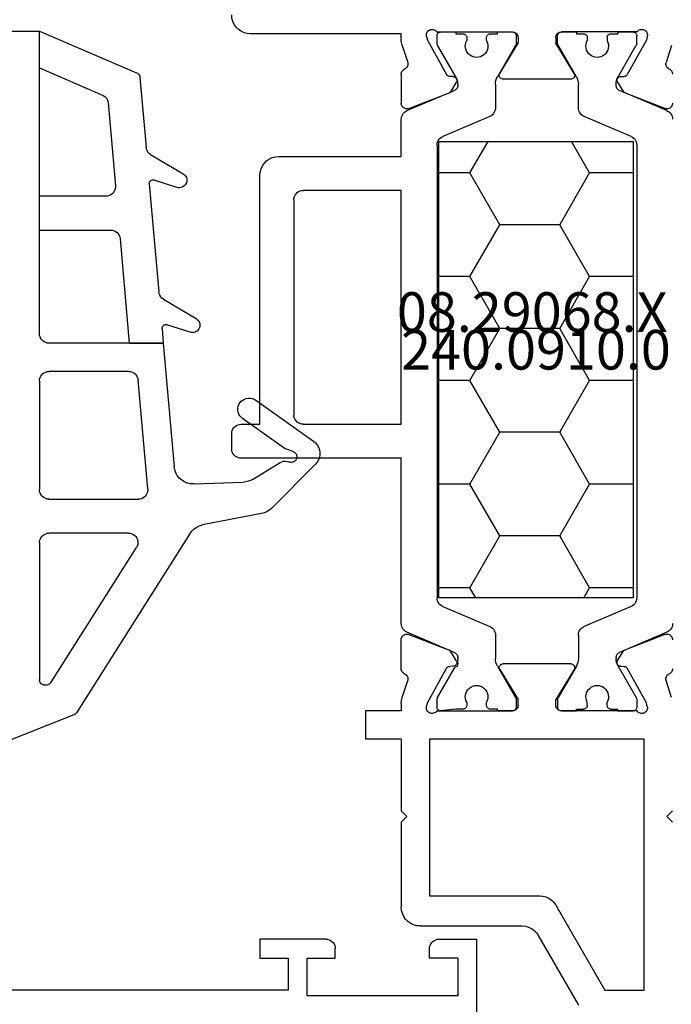
# Model space of a CAD drawing. Units: millimetres. Extents: x 0 to 2905, y -1931 to -50.
# Drawn here: x 40 to 75, y -1869 to -1817 of the extents above; entities that cross this region are included whole.
import ezdxf
from ezdxf.enums import TextEntityAlignment as Align

# ---------------------------------------------------------------- set-up
doc = ezdxf.new("R2010")
doc.units = ezdxf.units.MM
for name, color, linetype in [('CrossSectionsGums', 1, 'Continuous'), ('CrossSectionsProfils', 7, 'Continuous'), ('CrossSectionsTexts', 3, 'Continuous')]:
    doc.layers.add(name, color=color, linetype=linetype)
doc.styles.get("Standard").update_dxf_attribs({"font": 'complex.shx', "height": 60})

# ---------------------------------------------------------------- blocks, each defined once
blk = doc.blocks.new('08_19065_X', base_point=(2272.797, 1489.45))
at = {"layer": 'CrossSectionsProfils'}
for p, q in [((2337.397, 1484.95), (2337.397, 1498.95)), ((2328.397, 1487.95), (2328.397, 1485.95)), ((2336.397, 1487.95), (2328.397, 1487.95)), ((2336.397, 1485.95), (2336.397, 1487.95)), ((2327.397, 1487.65), (2307.897, 1487.65)), ((2327.397, 1485.95), (2327.397, 1487.65)), ((2325.897, 1485.95), (2327.397, 1485.95)), ((2325.897, 1484.95), (2325.897, 1485.95)), ((2328.397, 1485.95), (2329.897, 1485.95)), ((2329.897, 1485.95), (2329.897, 1485.45)), ((2336.397, 1485.95), (2334.897, 1485.95)), ((2334.897, 1485.95), (2334.897, 1485.45)), ((2329.397, 1484.95), (2325.897, 1484.95)), ((2335.397, 1484.95), (2337.397, 1484.95))]:
    blk.add_line(p, q, dxfattribs=at)
at = {"layer": 'CrossSectionsProfils', "flags": 128}
for points in [[(2329.397, 1484.95), (2329.484, 1484.958), (2329.568, 1484.981), (2329.647, 1485.017), (2329.718, 1485.067), (2329.78, 1485.129), (2329.83, 1485.2), (2329.867, 1485.279), (2329.889, 1485.364), (2329.897, 1485.45)], [(2334.897, 1485.45), (2334.905, 1485.364), (2334.927, 1485.279), (2334.964, 1485.2), (2335.014, 1485.129), (2335.076, 1485.067), (2335.147, 1485.017), (2335.226, 1484.981), (2335.31, 1484.958), (2335.397, 1484.95)]]:
    blk.add_lwpolyline(points, dxfattribs=at)
blk = doc.blocks.new('108_3286_6', base_point=(2275.551, 1500.702))
at = {"layer": 'CrossSectionsGums', "color": 252, "true_color": 0x848484}
for p, q in [((2254.231, 1516.851), (2251.891, 1514.51)), ((2257.632, 1513.679), (2255.449, 1516.749)), ((2254.91, 1515.66), (2255.049, 1515.261)), ((2253.43, 1513.505), (2254.322, 1514.982)), ((2255.088, 1515.186), (2256.654, 1512.983)), ((2251.616, 1513.991), (2251.016, 1510.857)), ((2253.187, 1510.383), (2253.287, 1513.026)), ((2262.981, 1508.777), (2261.953, 1510.521)), ((2250.569, 1510.2), (2241.057, 1504.164)), ((2261.227, 1510.195), (2261.624, 1508.965)), ((2270.652, 1508.102), (2269.635, 1509.825)), ((2260.651, 1508.772), (2254.099, 1509.349)), ((2268.91, 1509.499), (2269.3, 1508.29)), ((2261.416, 1508.705), (2260.651, 1508.772)), ((2260.651, 1506.965), (2260.651, 1508.772)), ((2260.651, 1508.772), (2260.651, 1502.702)), ((2269.092, 1508.029), (2263.368, 1508.533)), ((2252.922, 1507.947), (2258.695, 1507.438)), ((2274.738, 1507.532), (2271.038, 1507.858)), ((2242.677, 1502.823), (2249.811, 1507.35)), ((2252.379, 1502.702), (2252.379, 1507.449)), ((2277.201, 1502.202), (2274.987, 1507.352)), ((2250.579, 1506.928), (2250.579, 1502.702)), ((2259.151, 1506.94), (2259.151, 1502.702)), ((2266.189, 1506.477), (2260.651, 1506.965)), ((2273.39, 1505.844), (2268.989, 1506.231)), ((2266.646, 1502.202), (2266.646, 1505.979)), ((2268.446, 1505.733), (2268.446, 1502.202)), ((2275.242, 1502.202), (2273.805, 1505.543)), ((2240.939, 1504.021), (2237.96, 1496.513)), ((2242.532, 1502.613), (2242.559, 1502.681)), ((2250.079, 1502.202), (2242.811, 1502.202)), ((2258.651, 1502.202), (2252.879, 1502.202)), ((2261.151, 1502.202), (2277.201, 1502.202)), ((2266.646, 1502.202), (2268.446, 1502.202)), ((2275.242, 1502.202), (2277.201, 1502.202)), ((2277.201, 1500.702), (2277.201, 1502.202)), ((2241.859, 1500.402), (2250.429, 1500.402)), ((2252.529, 1500.402), (2256.201, 1500.402)), ((2258.001, 1497.633), (2258.001, 1500.402)), ((2258.001, 1500.402), (2261.701, 1500.402)), ((2261.701, 1500.402), (2261.701, 1498.602)), ((2263.501, 1500.402), (2267.651, 1500.402)), ((2269.751, 1500.402), (2273.901, 1500.402)), ((2275.701, 1498.602), (2275.701, 1500.402)), ((2275.701, 1500.402), (2276.901, 1500.402)), ((2240.731, 1498.073), (2241.58, 1500.213)), ((2250.729, 1500.102), (2250.729, 1498.168)), ((2252.229, 1498.214), (2252.229, 1500.102)), ((2256.501, 1500.102), (2256.501, 1498.294)), ((2263.201, 1498.454), (2263.201, 1500.102)), ((2267.951, 1500.102), (2267.951, 1498.544)), ((2269.451, 1498.59), (2269.451, 1500.102)), ((2274.201, 1500.102), (2274.201, 1498.681)), ((2261.701, 1498.602), (2261.201, 1498.602)), ((2267.657, 1498.245), (2263.507, 1498.154)), ((2273.907, 1498.381), (2269.757, 1498.29)), ((2276.201, 1498.602), (2275.701, 1498.602)), ((2250.435, 1497.869), (2241.017, 1497.663)), ((2256.207, 1497.995), (2252.535, 1497.914)), ((2261.007, 1498.073), (2262.617, 1496.71)), ((2275.096, 1496.973), (2276.395, 1498.073)), ((2257.089, 1496.597), (2257.913, 1497.421)), ((2262.818, 1496.639), (2268.069, 1496.753)), ((2269.333, 1496.781), (2274.909, 1496.902)), ((2238.246, 1496.102), (2245.236, 1496.255)), ((2246.501, 1496.282), (2250.846, 1496.377)), ((2252.111, 1496.405), (2256.883, 1496.509))]:
    blk.add_line(p, q, dxfattribs=at)
at = {"layer": 'CrossSectionsGums', "color": 252, "true_color": 0x848484, "flags": 128}
for points in [[(2255.449, 1516.749), (2255.359, 1516.854), (2255.252, 1516.943), (2255.131, 1517.012), (2255.001, 1517.059), (2254.864, 1517.082), (2254.725, 1517.082), (2254.588, 1517.057), (2254.458, 1517.01), (2254.338, 1516.94), (2254.231, 1516.851)], [(2254.91, 1515.66), (2254.888, 1515.709), (2254.858, 1515.753), (2254.82, 1515.791), (2254.776, 1515.822), (2254.728, 1515.845), (2254.676, 1515.858), (2254.622, 1515.862), (2254.569, 1515.856), (2254.517, 1515.841), (2254.469, 1515.817), (2254.427, 1515.785), (2254.39, 1515.746), (2254.361, 1515.701), (2254.341, 1515.651), (2254.329, 1515.599), (2254.327, 1515.545), (2254.335, 1515.492), (2254.352, 1515.442)], [(2254.322, 1514.982), (2254.363, 1515.068), (2254.388, 1515.161), (2254.394, 1515.256), (2254.382, 1515.351), (2254.352, 1515.442)], [(2255.049, 1515.261), (2255.056, 1515.242), (2255.065, 1515.222), (2255.076, 1515.204), (2255.088, 1515.186)], [(2251.891, 1514.51), (2251.793, 1514.397), (2251.714, 1514.271), (2251.654, 1514.135), (2251.616, 1513.991)], [(2253.43, 1513.505), (2253.372, 1513.393), (2253.328, 1513.275), (2253.299, 1513.152), (2253.287, 1513.026)], [(2256.654, 1512.983), (2256.722, 1512.904), (2256.802, 1512.837), (2256.893, 1512.785), (2256.992, 1512.75), (2257.095, 1512.733), (2257.2, 1512.734), (2257.302, 1512.752), (2257.4, 1512.789), (2257.491, 1512.842), (2257.57, 1512.91), (2257.637, 1512.99), (2257.689, 1513.081), (2257.724, 1513.18), (2257.741, 1513.283), (2257.74, 1513.387), (2257.721, 1513.49), (2257.685, 1513.588), (2257.632, 1513.679)], [(2250.569, 1510.2), (2250.699, 1510.299), (2250.812, 1510.417), (2250.903, 1510.552), (2250.972, 1510.7), (2251.016, 1510.857)], [(2253.187, 1510.383), (2253.195, 1510.214), (2253.231, 1510.049), (2253.294, 1509.893), (2253.383, 1509.749), (2253.495, 1509.623), (2253.626, 1509.517), (2253.773, 1509.434), (2253.932, 1509.378), (2254.099, 1509.349)], [(2261.953, 1510.521), (2261.913, 1510.577), (2261.864, 1510.625), (2261.808, 1510.664), (2261.745, 1510.693), (2261.679, 1510.711), (2261.611, 1510.718), (2261.542, 1510.712), (2261.476, 1510.695), (2261.413, 1510.667), (2261.356, 1510.629), (2261.307, 1510.581), (2261.266, 1510.526), (2261.236, 1510.464), (2261.216, 1510.398), (2261.208, 1510.33), (2261.212, 1510.262), (2261.227, 1510.195)], [(2269.635, 1509.825), (2269.595, 1509.881), (2269.546, 1509.93), (2269.49, 1509.969), (2269.428, 1509.998), (2269.361, 1510.016), (2269.293, 1510.022), (2269.225, 1510.017), (2269.158, 1510), (2269.096, 1509.972), (2269.039, 1509.933), (2268.989, 1509.886), (2268.949, 1509.83), (2268.918, 1509.769), (2268.898, 1509.703), (2268.89, 1509.635), (2268.894, 1509.566), (2268.91, 1509.499)], [(2261.416, 1508.705), (2261.452, 1508.705), (2261.487, 1508.711), (2261.521, 1508.724), (2261.551, 1508.742), (2261.578, 1508.766), (2261.601, 1508.794), (2261.618, 1508.825), (2261.629, 1508.859), (2261.634, 1508.895), (2261.632, 1508.93), (2261.624, 1508.965)], [(2262.981, 1508.777), (2263.037, 1508.7), (2263.106, 1508.635), (2263.187, 1508.585), (2263.275, 1508.55), (2263.368, 1508.533)], [(2269.092, 1508.029), (2269.128, 1508.029), (2269.163, 1508.035), (2269.197, 1508.048), (2269.227, 1508.066), (2269.254, 1508.09), (2269.276, 1508.118), (2269.293, 1508.149), (2269.305, 1508.183), (2269.309, 1508.219), (2269.308, 1508.255), (2269.3, 1508.29)], [(2252.922, 1507.947), (2252.84, 1507.947), (2252.758, 1507.934), (2252.679, 1507.907), (2252.606, 1507.868), (2252.541, 1507.817), (2252.485, 1507.756), (2252.439, 1507.687), (2252.406, 1507.611), (2252.385, 1507.531), (2252.379, 1507.449)], [(2270.652, 1508.102), (2270.707, 1508.025), (2270.777, 1507.96), (2270.857, 1507.909), (2270.945, 1507.875), (2271.038, 1507.858)], [(2250.579, 1506.928), (2250.571, 1507.017), (2250.547, 1507.102), (2250.509, 1507.183), (2250.457, 1507.255), (2250.393, 1507.317), (2250.319, 1507.366), (2250.238, 1507.402), (2250.152, 1507.423), (2250.063, 1507.428), (2249.975, 1507.417), (2249.89, 1507.391), (2249.811, 1507.35)], [(2259.151, 1506.94), (2259.142, 1507.033), (2259.117, 1507.122), (2259.075, 1507.204), (2259.02, 1507.278), (2258.951, 1507.34), (2258.872, 1507.389), (2258.786, 1507.422), (2258.695, 1507.438)], [(2274.987, 1507.352), (2274.962, 1507.399), (2274.928, 1507.441), (2274.888, 1507.476), (2274.841, 1507.504), (2274.791, 1507.522), (2274.738, 1507.532)], [(2266.646, 1505.979), (2266.637, 1506.072), (2266.612, 1506.161), (2266.57, 1506.243), (2266.514, 1506.317), (2266.446, 1506.379), (2266.367, 1506.428), (2266.281, 1506.461), (2266.189, 1506.477)], [(2268.989, 1506.231), (2268.907, 1506.231), (2268.825, 1506.218), (2268.746, 1506.192), (2268.673, 1506.152), (2268.608, 1506.102), (2268.552, 1506.041), (2268.506, 1505.972), (2268.473, 1505.896), (2268.452, 1505.815), (2268.446, 1505.733)], [(2273.805, 1505.543), (2273.763, 1505.622), (2273.707, 1505.692), (2273.639, 1505.751), (2273.562, 1505.796), (2273.478, 1505.828), (2273.39, 1505.844)], [(2241.057, 1504.164), (2241.019, 1504.136), (2240.987, 1504.102), (2240.96, 1504.064), (2240.939, 1504.021)], [(2242.532, 1502.613), (2242.517, 1502.562), (2242.511, 1502.509), (2242.514, 1502.456), (2242.527, 1502.405), (2242.549, 1502.356), (2242.578, 1502.313), (2242.615, 1502.275), (2242.659, 1502.244), (2242.707, 1502.221), (2242.758, 1502.207), (2242.811, 1502.202)], [(2242.677, 1502.823), (2242.639, 1502.795), (2242.606, 1502.761), (2242.579, 1502.723), (2242.559, 1502.681)], [(2250.079, 1502.202), (2250.165, 1502.21), (2250.25, 1502.233), (2250.329, 1502.269), (2250.4, 1502.319), (2250.462, 1502.381), (2250.512, 1502.452), (2250.548, 1502.531), (2250.571, 1502.616), (2250.579, 1502.702)], [(2252.379, 1502.702), (2252.386, 1502.616), (2252.409, 1502.531), (2252.446, 1502.452), (2252.496, 1502.381), (2252.557, 1502.319), (2252.629, 1502.269), (2252.708, 1502.233), (2252.792, 1502.21), (2252.879, 1502.202)], [(2258.651, 1502.202), (2258.738, 1502.21), (2258.822, 1502.233), (2258.901, 1502.269), (2258.972, 1502.319), (2259.034, 1502.381), (2259.084, 1502.452), (2259.121, 1502.531), (2259.143, 1502.616), (2259.151, 1502.702)], [(2260.651, 1502.702), (2260.658, 1502.616), (2260.681, 1502.531), (2260.718, 1502.452), (2260.768, 1502.381), (2260.829, 1502.319), (2260.901, 1502.269), (2260.98, 1502.233), (2261.064, 1502.21), (2261.151, 1502.202)], [(2241.859, 1500.402), (2241.808, 1500.398), (2241.758, 1500.385), (2241.712, 1500.364), (2241.67, 1500.335), (2241.633, 1500.3), (2241.603, 1500.259), (2241.58, 1500.213)], [(2250.729, 1500.102), (2250.724, 1500.155), (2250.71, 1500.205), (2250.688, 1500.252), (2250.658, 1500.295), (2250.621, 1500.332), (2250.579, 1500.362), (2250.531, 1500.384), (2250.481, 1500.398), (2250.429, 1500.402)], [(2252.529, 1500.402), (2252.476, 1500.398), (2252.426, 1500.384), (2252.379, 1500.362), (2252.336, 1500.332), (2252.299, 1500.295), (2252.269, 1500.252), (2252.247, 1500.205), (2252.233, 1500.155), (2252.229, 1500.102)], [(2256.501, 1500.102), (2256.496, 1500.155), (2256.483, 1500.205), (2256.461, 1500.252), (2256.431, 1500.295), (2256.394, 1500.332), (2256.351, 1500.362), (2256.303, 1500.384), (2256.253, 1500.398), (2256.201, 1500.402)], [(2263.501, 1500.402), (2263.449, 1500.398), (2263.398, 1500.384), (2263.351, 1500.362), (2263.308, 1500.332), (2263.271, 1500.295), (2263.241, 1500.252), (2263.219, 1500.205), (2263.205, 1500.155), (2263.201, 1500.102)], [(2267.951, 1500.102), (2267.946, 1500.155), (2267.933, 1500.205), (2267.911, 1500.252), (2267.881, 1500.295), (2267.844, 1500.332), (2267.801, 1500.362), (2267.753, 1500.384), (2267.703, 1500.398), (2267.651, 1500.402)], [(2269.751, 1500.402), (2269.699, 1500.398), (2269.648, 1500.384), (2269.601, 1500.362), (2269.558, 1500.332), (2269.521, 1500.295), (2269.491, 1500.252), (2269.469, 1500.205), (2269.455, 1500.155), (2269.451, 1500.102)], [(2274.201, 1500.102), (2274.196, 1500.155), (2274.183, 1500.205), (2274.161, 1500.252), (2274.131, 1500.295), (2274.094, 1500.332), (2274.051, 1500.362), (2274.003, 1500.384), (2273.953, 1500.398), (2273.901, 1500.402)], [(2276.901, 1500.402), (2276.953, 1500.407), (2277.003, 1500.42), (2277.051, 1500.443), (2277.094, 1500.473), (2277.131, 1500.51), (2277.161, 1500.552), (2277.183, 1500.6), (2277.196, 1500.65), (2277.201, 1500.702)], [(2256.207, 1497.995), (2256.259, 1498), (2256.308, 1498.014), (2256.355, 1498.037), (2256.396, 1498.067), (2256.433, 1498.104), (2256.462, 1498.146), (2256.483, 1498.193), (2256.496, 1498.243), (2256.501, 1498.294)], [(2261.201, 1498.602), (2261.149, 1498.598), (2261.098, 1498.584), (2261.051, 1498.562), (2261.008, 1498.532), (2260.971, 1498.496), (2260.941, 1498.453), (2260.919, 1498.406), (2260.906, 1498.355), (2260.901, 1498.303), (2260.905, 1498.251), (2260.919, 1498.201), (2260.94, 1498.153), (2260.97, 1498.111), (2261.007, 1498.073)], [(2263.201, 1498.454), (2263.206, 1498.401), (2263.219, 1498.35), (2263.242, 1498.302), (2263.273, 1498.259), (2263.311, 1498.222), (2263.355, 1498.192), (2263.403, 1498.17), (2263.454, 1498.157), (2263.507, 1498.154)], [(2267.657, 1498.245), (2267.709, 1498.25), (2267.758, 1498.264), (2267.805, 1498.287), (2267.846, 1498.317), (2267.883, 1498.354), (2267.912, 1498.396), (2267.933, 1498.443), (2267.946, 1498.493), (2267.951, 1498.544)], [(2269.451, 1498.59), (2269.456, 1498.537), (2269.469, 1498.486), (2269.492, 1498.438), (2269.523, 1498.395), (2269.561, 1498.358), (2269.605, 1498.328), (2269.653, 1498.307), (2269.704, 1498.294), (2269.757, 1498.29)], [(2273.907, 1498.381), (2273.959, 1498.387), (2274.008, 1498.401), (2274.055, 1498.423), (2274.096, 1498.453), (2274.133, 1498.49), (2274.162, 1498.533), (2274.183, 1498.58), (2274.196, 1498.63), (2274.201, 1498.681)], [(2276.395, 1498.073), (2276.431, 1498.111), (2276.461, 1498.153), (2276.483, 1498.201), (2276.496, 1498.251), (2276.501, 1498.303), (2276.496, 1498.355), (2276.483, 1498.406), (2276.46, 1498.453), (2276.43, 1498.496), (2276.393, 1498.532), (2276.351, 1498.562), (2276.303, 1498.584), (2276.253, 1498.598), (2276.201, 1498.602)], [(2240.731, 1498.073), (2240.716, 1498.022), (2240.71, 1497.969), (2240.714, 1497.915), (2240.727, 1497.863), (2240.749, 1497.814), (2240.78, 1497.77), (2240.818, 1497.732), (2240.862, 1497.702), (2240.911, 1497.68), (2240.963, 1497.667), (2241.017, 1497.663)], [(2250.435, 1497.869), (2250.486, 1497.874), (2250.536, 1497.888), (2250.582, 1497.911), (2250.624, 1497.941), (2250.66, 1497.978), (2250.689, 1498.02), (2250.711, 1498.067), (2250.724, 1498.117), (2250.729, 1498.168)], [(2252.229, 1498.214), (2252.233, 1498.161), (2252.247, 1498.11), (2252.27, 1498.062), (2252.301, 1498.019), (2252.339, 1497.982), (2252.382, 1497.952), (2252.431, 1497.931), (2252.482, 1497.918), (2252.535, 1497.914)], [(2257.913, 1497.421), (2257.95, 1497.466), (2257.978, 1497.518), (2257.995, 1497.575), (2258.001, 1497.633)], [(2251.836, 1496.57), (2251.8, 1496.629), (2251.754, 1496.681), (2251.7, 1496.724), (2251.639, 1496.757), (2251.573, 1496.78), (2251.505, 1496.79), (2251.435, 1496.789), (2251.367, 1496.775), (2251.303, 1496.75), (2251.243, 1496.714), (2251.191, 1496.669), (2251.147, 1496.615), (2251.114, 1496.554)], [(2262.617, 1496.71), (2262.662, 1496.678), (2262.711, 1496.656), (2262.764, 1496.642), (2262.818, 1496.639)], [(2268.069, 1496.753), (2268.124, 1496.76), (2268.178, 1496.777), (2268.228, 1496.803), (2268.272, 1496.838), (2268.308, 1496.881), (2268.336, 1496.93)], [(2269.058, 1496.946), (2269.022, 1497.005), (2268.976, 1497.057), (2268.922, 1497.1), (2268.861, 1497.133), (2268.795, 1497.156), (2268.727, 1497.166), (2268.657, 1497.165), (2268.589, 1497.151), (2268.525, 1497.126), (2268.465, 1497.09), (2268.413, 1497.045), (2268.369, 1496.991), (2268.336, 1496.93)], [(2269.058, 1496.946), (2269.088, 1496.898), (2269.127, 1496.857), (2269.172, 1496.824), (2269.223, 1496.799), (2269.277, 1496.785), (2269.333, 1496.781)], [(2274.909, 1496.902), (2274.959, 1496.908), (2275.008, 1496.922), (2275.054, 1496.944), (2275.096, 1496.973)], [(2237.96, 1496.513), (2237.945, 1496.461), (2237.939, 1496.408), (2237.943, 1496.354), (2237.956, 1496.302), (2237.979, 1496.253), (2238.009, 1496.209), (2238.047, 1496.172), (2238.091, 1496.141), (2238.14, 1496.119), (2238.192, 1496.106), (2238.246, 1496.102)], [(2245.236, 1496.255), (2245.292, 1496.261), (2245.346, 1496.278), (2245.395, 1496.305), (2245.439, 1496.34), (2245.476, 1496.383), (2245.503, 1496.432)], [(2246.226, 1496.448), (2246.19, 1496.507), (2246.144, 1496.559), (2246.089, 1496.602), (2246.029, 1496.635), (2245.963, 1496.657), (2245.894, 1496.668), (2245.825, 1496.666), (2245.757, 1496.653), (2245.692, 1496.628), (2245.633, 1496.592), (2245.581, 1496.546), (2245.537, 1496.493), (2245.503, 1496.432)], [(2246.226, 1496.448), (2246.256, 1496.4), (2246.294, 1496.359), (2246.339, 1496.325), (2246.39, 1496.301), (2246.445, 1496.286), (2246.501, 1496.282)], [(2250.846, 1496.377), (2250.902, 1496.384), (2250.956, 1496.401), (2251.006, 1496.427), (2251.049, 1496.462), (2251.086, 1496.505), (2251.114, 1496.554)], [(2251.836, 1496.57), (2251.866, 1496.522), (2251.904, 1496.481), (2251.95, 1496.448), (2252, 1496.423), (2252.055, 1496.409), (2252.111, 1496.405)], [(2256.883, 1496.509), (2256.94, 1496.516), (2256.994, 1496.533), (2257.045, 1496.56), (2257.089, 1496.597)]]:
    blk.add_lwpolyline(points, dxfattribs=at)
blk = doc.blocks.new('08_29068_X_TEXT_3', base_point=(33.6, 0))
at = {"layer": 'CrossSectionsTexts'}
blk.add_text('08.29068.X', height=2.1, dxfattribs=at).set_placement((67.55, 36.7), align=Align.CENTER)
blk = doc.blocks.new('08_29068_X', base_point=(2609.453, 1657.275))
at = {"layer": 'CrossSectionsProfils'}
for p, q in [((2645.871, 1656.281), (2643.731, 1652.575)), ((2644.655, 1650.975), (2647.253, 1655.475)), ((2647.253, 1655.475), (2649.353, 1655.475)), ((2649.353, 1655.475), (2649.353, 1642.175)), ((2637.453, 1652.075), (2642.865, 1652.075)), ((2636.453, 1646.575), (2636.453, 1651.075)), ((2637.953, 1642.175), (2637.953, 1650.475)), ((2637.953, 1650.475), (2643.789, 1650.475)), ((2636.753, 1646.275), (2636.453, 1646.575)), ((2650.553, 1646.275), (2650.853, 1646.575)), ((2636.753, 1646.275), (2636.453, 1645.975)), ((2636.453, 1642.175), (2636.453, 1645.975)), ((2650.553, 1646.275), (2650.853, 1645.975)), ((2636.453, 1642.175), (2634.553, 1642.175)), ((2634.553, 1640.675), (2634.553, 1642.175)), ((2649.353, 1642.175), (2637.953, 1642.175)), ((2636.453, 1640.675), (2634.553, 1640.675)), ((2636.453, 1640.274), (2636.453, 1640.675)), ((2637.794, 1640.437), (2637.842, 1640.243)), ((2637.842, 1640.243), (2638.855, 1638.413)), ((2638.336, 1640.675), (2642.353, 1640.675)), ((2642.653, 1640.375), (2642.653, 1640.075)), ((2644.653, 1640.375), (2644.653, 1640.075)), ((2648.97, 1640.675), (2644.953, 1640.675)), ((2649.463, 1640.243), (2648.45, 1638.413)), ((2649.511, 1640.437), (2649.463, 1640.243)), ((2636.502, 1639.964), (2636.798, 1639.056)), ((2641.682, 1638.479), (2642.653, 1640.075)), ((2645.624, 1638.479), (2644.653, 1640.075)), ((2650.804, 1639.964), (2650.507, 1639.056)), ((2636.453, 1638.436), (2636.453, 1636.901)), ((2639.202, 1638.307), (2639.027, 1638.31)), ((2645.453, 1638.175), (2641.853, 1638.175)), ((2648.104, 1638.307), (2648.279, 1638.31)), ((2639.37, 1638.004), (2639.048, 1637.469)), ((2647.936, 1638.004), (2648.258, 1637.469)), ((2636.861, 1636.621), (2639.048, 1637.469)), ((2650.444, 1636.621), (2648.258, 1637.469)), ((2636.453, 1606.913), (2636.453, 1608.449)), ((2636.861, 1608.728), (2639.048, 1607.88)), ((2650.444, 1608.728), (2648.258, 1607.88)), ((2639.37, 1607.345), (2639.048, 1607.88)), ((2647.936, 1607.345), (2648.258, 1607.88)), ((2637.842, 1605.106), (2638.855, 1606.936)), ((2639.202, 1607.042), (2639.027, 1607.039)), ((2641.682, 1606.871), (2642.653, 1605.275)), ((2645.453, 1607.175), (2641.853, 1607.175)), ((2645.624, 1606.871), (2644.653, 1605.275)), ((2648.104, 1607.042), (2648.279, 1607.039)), ((2649.463, 1605.106), (2648.45, 1606.936)), ((2636.502, 1605.385), (2636.798, 1606.294)), ((2650.804, 1605.385), (2650.507, 1606.294)), ((2642.653, 1604.975), (2642.653, 1605.275)), ((2644.653, 1604.975), (2644.653, 1605.275)), ((2636.453, 1604.775), (2628.453, 1604.775)), ((2636.453, 1605.075), (2636.453, 1604.775)), ((2637.794, 1604.912), (2637.842, 1605.106)), ((2649.511, 1604.912), (2649.463, 1605.106)), ((2638.336, 1604.675), (2642.353, 1604.675)), ((2648.97, 1604.675), (2644.953, 1604.675))]:
    blk.add_line(p, q, dxfattribs=at)
at = {"layer": 'CrossSectionsProfils', "color": 1}
for p, q in [((2638.353, 1640.475), (2638.353, 1640.068)), ((2639.353, 1640.575), (2638.479, 1640.661)), ((2639.728, 1640.575), (2639.353, 1640.575)), ((2639.928, 1640.215), (2639.928, 1640.375)), ((2640.978, 1640.375), (2640.978, 1640.215)), ((2641.553, 1640.575), (2641.178, 1640.575)), ((2642.353, 1640.675), (2641.553, 1640.675)), ((2641.553, 1640.675), (2641.553, 1640.575)), ((2642.553, 1640.068), (2642.553, 1640.475)), ((2644.753, 1640.068), (2644.753, 1640.475)), ((2644.953, 1640.675), (2645.753, 1640.675)), ((2645.753, 1640.675), (2645.753, 1640.575)), ((2645.753, 1640.575), (2646.128, 1640.575)), ((2646.328, 1640.375), (2646.328, 1640.215)), ((2647.378, 1640.375), (2647.378, 1640.215)), ((2647.578, 1640.575), (2647.953, 1640.575)), ((2647.953, 1640.675), (2648.753, 1640.675)), ((2647.953, 1640.675), (2647.953, 1640.575)), ((2648.953, 1640.068), (2648.953, 1640.475)), ((2638.38, 1639.968), (2639.303, 1638.369)), ((2641.56, 1638.295), (2642.524, 1639.964)), ((2642.524, 1639.964), (2642.524, 1639.964)), ((2645.746, 1638.295), (2644.78, 1639.968)), ((2647.96, 1638.295), (2648.926, 1639.968)), ((2639.453, 1637.895), (2639.453, 1637.847)), ((2641.453, 1636.655), (2641.453, 1637.895)), ((2645.853, 1636.655), (2645.853, 1637.895)), ((2647.853, 1637.847), (2647.853, 1637.895)), ((2638.861, 1637.397), (2636.757, 1636.504)), ((2639.048, 1637.469), (2638.861, 1637.397)), ((2639.054, 1637.479), (2639.048, 1637.469)), ((2639.27, 1637.571), (2639.054, 1637.479)), ((2650.548, 1636.504), (2648.036, 1637.571)), ((2638.657, 1635.138), (2641.148, 1636.195)), ((2648.648, 1635.138), (2646.157, 1636.195)), ((2636.453, 1636.044), (2636.453, 1627.275)), ((2638.353, 1610.672), (2638.353, 1634.678)), ((2648.953, 1610.672), (2648.953, 1634.678)), ((2636.453, 1627.275), (2627.953, 1627.275)), ((2627.453, 1626.775), (2627.453, 1625.975)), ((2627.953, 1625.475), (2628.953, 1625.475)), ((2628.953, 1625.475), (2628.953, 1612.275)), ((2631.253, 1625.475), (2636.453, 1625.475)), ((2636.453, 1625.475), (2636.453, 1613.075)), ((2630.753, 1613.575), (2630.753, 1624.975)), ((2636.453, 1613.075), (2631.253, 1613.075)), ((2629.953, 1611.275), (2636.453, 1611.275)), ((2636.453, 1611.275), (2636.453, 1609.306)), ((2641.148, 1609.154), (2638.657, 1610.212)), ((2648.648, 1610.212), (2646.157, 1609.154)), ((2636.757, 1608.845), (2638.861, 1607.953)), ((2641.453, 1607.454), (2641.453, 1608.694)), ((2645.853, 1608.694), (2645.853, 1607.454)), ((2650.548, 1608.845), (2648.036, 1607.779)), ((2638.861, 1607.953), (2639.048, 1607.88)), ((2639.048, 1607.88), (2639.054, 1607.871)), ((2639.054, 1607.871), (2639.27, 1607.779)), ((2639.453, 1607.503), (2639.453, 1607.454)), ((2647.853, 1607.503), (2647.853, 1607.454)), ((2639.346, 1607.054), (2638.38, 1605.381)), ((2642.521, 1605.391), (2641.56, 1607.054)), ((2645.746, 1607.054), (2644.78, 1605.381)), ((2647.96, 1607.054), (2648.926, 1605.381)), ((2638.353, 1605.281), (2638.353, 1604.875)), ((2642.524, 1605.385), (2642.521, 1605.391)), ((2642.553, 1604.875), (2642.553, 1605.281)), ((2644.753, 1605.281), (2644.753, 1604.875)), ((2648.953, 1605.281), (2648.953, 1604.875)), ((2639.353, 1604.675), (2639.353, 1604.775)), ((2639.353, 1604.775), (2639.728, 1604.775)), ((2639.928, 1604.975), (2639.928, 1605.134)), ((2640.978, 1605.134), (2640.978, 1604.975)), ((2641.178, 1604.775), (2641.553, 1604.775)), ((2641.553, 1604.775), (2641.553, 1604.675)), ((2645.753, 1604.675), (2645.753, 1604.775)), ((2645.753, 1604.775), (2646.128, 1604.775)), ((2646.328, 1604.975), (2646.328, 1605.134)), ((2647.378, 1604.975), (2647.378, 1605.134)), ((2647.578, 1604.775), (2647.953, 1604.775)), ((2647.953, 1604.675), (2647.953, 1604.775)), ((2638.553, 1604.675), (2639.353, 1604.675)), ((2641.553, 1604.675), (2642.353, 1604.675)), ((2644.953, 1604.675), (2645.753, 1604.675)), ((2647.953, 1604.675), (2648.753, 1604.675))]:
    blk.add_line(p, q, dxfattribs=at)
at = {"layer": 'CrossSectionsProfils', "flags": 128}
for points in [[(2642.865, 1652.075), (2643.039, 1652.09), (2643.207, 1652.135), (2643.365, 1652.209), (2643.508, 1652.309), (2643.631, 1652.432), (2643.731, 1652.575)], [(2637.453, 1652.075), (2637.279, 1652.059), (2637.111, 1652.014), (2636.953, 1651.941), (2636.81, 1651.841), (2636.687, 1651.717), (2636.587, 1651.575), (2636.513, 1651.417), (2636.468, 1651.248), (2636.453, 1651.075)], [(2643.789, 1650.475), (2643.962, 1650.49), (2644.131, 1650.535), (2644.289, 1650.609), (2644.432, 1650.709), (2644.555, 1650.832), (2644.655, 1650.975)], [(2638.336, 1640.675), (2638.303, 1640.716), (2638.264, 1640.751), (2638.219, 1640.778), (2638.17, 1640.797), (2638.119, 1640.807), (2638.066, 1640.809), (2638.014, 1640.801), (2637.965, 1640.784), (2637.919, 1640.759), (2637.878, 1640.726), (2637.843, 1640.687), (2637.816, 1640.642), (2637.797, 1640.593), (2637.787, 1640.541), (2637.786, 1640.489), (2637.794, 1640.437)], [(2649.511, 1640.437), (2649.52, 1640.489), (2649.519, 1640.541), (2649.508, 1640.593), (2649.49, 1640.642), (2649.462, 1640.687), (2649.428, 1640.726), (2649.387, 1640.759), (2649.341, 1640.784), (2649.291, 1640.801), (2649.239, 1640.809), (2649.187, 1640.807), (2649.135, 1640.797), (2649.087, 1640.778), (2649.042, 1640.751), (2649.003, 1640.716), (2648.97, 1640.675)], [(2636.453, 1640.274), (2636.456, 1640.195), (2636.465, 1640.117), (2636.481, 1640.04), (2636.502, 1639.964)], [(2642.653, 1640.375), (2642.648, 1640.427), (2642.635, 1640.477), (2642.613, 1640.525), (2642.583, 1640.568), (2642.546, 1640.604), (2642.503, 1640.634), (2642.455, 1640.657), (2642.405, 1640.67), (2642.353, 1640.675)], [(2644.953, 1640.675), (2644.901, 1640.67), (2644.85, 1640.657), (2644.803, 1640.634), (2644.76, 1640.604), (2644.723, 1640.568), (2644.693, 1640.525), (2644.671, 1640.477), (2644.657, 1640.427), (2644.653, 1640.375)], [(2636.63, 1638.71), (2636.587, 1638.686), (2636.548, 1638.655), (2636.515, 1638.619), (2636.488, 1638.578), (2636.469, 1638.533), (2636.457, 1638.485), (2636.453, 1638.436)], [(2636.63, 1638.71), (2636.675, 1638.735), (2636.716, 1638.768), (2636.75, 1638.807), (2636.777, 1638.852), (2636.795, 1638.901), (2636.805, 1638.952), (2636.806, 1639.004), (2636.798, 1639.056)], [(2650.507, 1639.056), (2650.499, 1639.004), (2650.5, 1638.952), (2650.51, 1638.901), (2650.529, 1638.852), (2650.556, 1638.807), (2650.59, 1638.768), (2650.63, 1638.735), (2650.676, 1638.71)], [(2650.853, 1638.436), (2650.849, 1638.485), (2650.837, 1638.533), (2650.817, 1638.578), (2650.79, 1638.619), (2650.757, 1638.655), (2650.719, 1638.686), (2650.676, 1638.71)], [(2638.855, 1638.413), (2638.875, 1638.384), (2638.899, 1638.359), (2638.927, 1638.339), (2638.959, 1638.323), (2638.992, 1638.314), (2639.027, 1638.31)], [(2639.37, 1638.004), (2639.385, 1638.035), (2639.394, 1638.069), (2639.398, 1638.103), (2639.396, 1638.138), (2639.387, 1638.172), (2639.373, 1638.204), (2639.354, 1638.233), (2639.329, 1638.258), (2639.301, 1638.278), (2639.27, 1638.294), (2639.236, 1638.303), (2639.202, 1638.307)], [(2641.682, 1638.479), (2641.666, 1638.447), (2641.657, 1638.413), (2641.653, 1638.378), (2641.655, 1638.343), (2641.664, 1638.309), (2641.678, 1638.277), (2641.698, 1638.248), (2641.723, 1638.222), (2641.752, 1638.202), (2641.784, 1638.187), (2641.818, 1638.178), (2641.853, 1638.175)], [(2645.453, 1638.175), (2645.488, 1638.178), (2645.522, 1638.187), (2645.554, 1638.202), (2645.583, 1638.222), (2645.607, 1638.248), (2645.627, 1638.277), (2645.642, 1638.309), (2645.65, 1638.343), (2645.653, 1638.378), (2645.649, 1638.413), (2645.639, 1638.447), (2645.624, 1638.479)], [(2648.104, 1638.307), (2648.069, 1638.303), (2648.036, 1638.294), (2648.004, 1638.278), (2647.976, 1638.258), (2647.952, 1638.233), (2647.932, 1638.204), (2647.918, 1638.172), (2647.91, 1638.138), (2647.907, 1638.103), (2647.911, 1638.069), (2647.921, 1638.035), (2647.936, 1638.004)], [(2648.279, 1638.31), (2648.314, 1638.314), (2648.347, 1638.323), (2648.378, 1638.339), (2648.407, 1638.359), (2648.431, 1638.384), (2648.45, 1638.413)], [(2636.453, 1636.901), (2636.457, 1636.848), (2636.471, 1636.797), (2636.494, 1636.749), (2636.524, 1636.706), (2636.562, 1636.669), (2636.606, 1636.639), (2636.654, 1636.617), (2636.705, 1636.604), (2636.758, 1636.601), (2636.811, 1636.606), (2636.861, 1636.621)], [(2650.444, 1636.621), (2650.495, 1636.606), (2650.548, 1636.601), (2650.6, 1636.604), (2650.652, 1636.617), (2650.7, 1636.639), (2650.743, 1636.669), (2650.781, 1636.706), (2650.812, 1636.749), (2650.834, 1636.797), (2650.848, 1636.848), (2650.853, 1636.901)], [(2636.861, 1608.728), (2636.811, 1608.743), (2636.758, 1608.749), (2636.705, 1608.745), (2636.654, 1608.732), (2636.606, 1608.71), (2636.562, 1608.68), (2636.524, 1608.643), (2636.494, 1608.6), (2636.471, 1608.552), (2636.457, 1608.501), (2636.453, 1608.449)], [(2650.853, 1608.449), (2650.848, 1608.501), (2650.834, 1608.552), (2650.812, 1608.6), (2650.781, 1608.643), (2650.743, 1608.68), (2650.7, 1608.71), (2650.652, 1608.732), (2650.6, 1608.745), (2650.548, 1608.749), (2650.495, 1608.743), (2650.444, 1608.728)], [(2639.202, 1607.042), (2639.236, 1607.046), (2639.27, 1607.056), (2639.301, 1607.071), (2639.329, 1607.092), (2639.354, 1607.117), (2639.373, 1607.146), (2639.387, 1607.177), (2639.396, 1607.211), (2639.398, 1607.246), (2639.394, 1607.281), (2639.385, 1607.314), (2639.37, 1607.345)], [(2647.936, 1607.345), (2647.921, 1607.314), (2647.911, 1607.281), (2647.907, 1607.246), (2647.91, 1607.211), (2647.918, 1607.177), (2647.932, 1607.146), (2647.952, 1607.117), (2647.976, 1607.092), (2648.004, 1607.071), (2648.036, 1607.056), (2648.069, 1607.046), (2648.104, 1607.042)], [(2636.453, 1606.913), (2636.457, 1606.864), (2636.469, 1606.817), (2636.488, 1606.772), (2636.515, 1606.73), (2636.548, 1606.694), (2636.587, 1606.664), (2636.63, 1606.64)], [(2639.027, 1607.039), (2638.992, 1607.036), (2638.959, 1607.026), (2638.927, 1607.011), (2638.899, 1606.99), (2638.875, 1606.965), (2638.855, 1606.936)], [(2641.853, 1607.175), (2641.818, 1607.172), (2641.784, 1607.162), (2641.752, 1607.147), (2641.723, 1607.127), (2641.698, 1607.102), (2641.678, 1607.073), (2641.664, 1607.041), (2641.655, 1607.006), (2641.653, 1606.971), (2641.657, 1606.936), (2641.666, 1606.902), (2641.682, 1606.871)], [(2645.624, 1606.871), (2645.639, 1606.902), (2645.649, 1606.936), (2645.653, 1606.971), (2645.65, 1607.006), (2645.642, 1607.041), (2645.627, 1607.073), (2645.607, 1607.102), (2645.583, 1607.127), (2645.554, 1607.147), (2645.522, 1607.162), (2645.488, 1607.172), (2645.453, 1607.175)], [(2648.45, 1606.936), (2648.431, 1606.965), (2648.407, 1606.99), (2648.378, 1607.011), (2648.347, 1607.026), (2648.314, 1607.036), (2648.279, 1607.039)], [(2650.676, 1606.64), (2650.719, 1606.664), (2650.757, 1606.694), (2650.79, 1606.73), (2650.817, 1606.772), (2650.837, 1606.817), (2650.849, 1606.864), (2650.853, 1606.913)], [(2636.798, 1606.294), (2636.806, 1606.345), (2636.805, 1606.397), (2636.795, 1606.449), (2636.777, 1606.497), (2636.75, 1606.542), (2636.716, 1606.581), (2636.675, 1606.614), (2636.63, 1606.64)], [(2650.676, 1606.64), (2650.63, 1606.614), (2650.59, 1606.581), (2650.556, 1606.542), (2650.529, 1606.497), (2650.51, 1606.449), (2650.5, 1606.397), (2650.499, 1606.345), (2650.507, 1606.294)], [(2636.502, 1605.385), (2636.481, 1605.309), (2636.465, 1605.232), (2636.456, 1605.154), (2636.453, 1605.075)], [(2628.453, 1604.775), (2628.279, 1604.759), (2628.111, 1604.714), (2627.953, 1604.641), (2627.81, 1604.541), (2627.687, 1604.417), (2627.587, 1604.275), (2627.513, 1604.117), (2627.468, 1603.948), (2627.453, 1603.775)], [(2637.794, 1604.912), (2637.786, 1604.861), (2637.787, 1604.808), (2637.797, 1604.757), (2637.816, 1604.708), (2637.843, 1604.663), (2637.878, 1604.623), (2637.919, 1604.591), (2637.965, 1604.565), (2638.014, 1604.548), (2638.066, 1604.541), (2638.119, 1604.542), (2638.17, 1604.552), (2638.219, 1604.571), (2638.264, 1604.599), (2638.303, 1604.634), (2638.336, 1604.675)], [(2642.353, 1604.675), (2642.405, 1604.679), (2642.455, 1604.693), (2642.503, 1604.715), (2642.546, 1604.745), (2642.583, 1604.782), (2642.613, 1604.825), (2642.635, 1604.872), (2642.648, 1604.923), (2642.653, 1604.975)], [(2644.653, 1604.975), (2644.657, 1604.923), (2644.671, 1604.872), (2644.693, 1604.825), (2644.723, 1604.782), (2644.76, 1604.745), (2644.803, 1604.715), (2644.85, 1604.693), (2644.901, 1604.679), (2644.953, 1604.675)], [(2648.97, 1604.675), (2649.003, 1604.634), (2649.042, 1604.599), (2649.087, 1604.571), (2649.135, 1604.552), (2649.187, 1604.542), (2649.239, 1604.541), (2649.291, 1604.548), (2649.341, 1604.565), (2649.387, 1604.591), (2649.428, 1604.623), (2649.462, 1604.663), (2649.49, 1604.708), (2649.508, 1604.757), (2649.519, 1604.808), (2649.52, 1604.861), (2649.511, 1604.912)]]:
    blk.add_lwpolyline(points, dxfattribs=at)
at = {"layer": 'CrossSectionsProfils', "color": 1, "flags": 128}
for points in [[(2638.479, 1640.661), (2638.449, 1640.645), (2638.421, 1640.625), (2638.398, 1640.601), (2638.378, 1640.573), (2638.364, 1640.542), (2638.356, 1640.509), (2638.353, 1640.475)], [(2639.928, 1640.375), (2639.925, 1640.409), (2639.916, 1640.443), (2639.901, 1640.475), (2639.881, 1640.503), (2639.856, 1640.528), (2639.828, 1640.548), (2639.796, 1640.563), (2639.763, 1640.572), (2639.728, 1640.575)], [(2641.178, 1640.575), (2641.143, 1640.572), (2641.109, 1640.563), (2641.078, 1640.548), (2641.049, 1640.528), (2641.025, 1640.503), (2641.005, 1640.475), (2640.99, 1640.443), (2640.981, 1640.409), (2640.978, 1640.375)], [(2642.553, 1640.475), (2642.55, 1640.509), (2642.541, 1640.543), (2642.526, 1640.575), (2642.506, 1640.603), (2642.481, 1640.628), (2642.453, 1640.648), (2642.421, 1640.663), (2642.388, 1640.672), (2642.353, 1640.675)], [(2644.953, 1640.675), (2644.918, 1640.672), (2644.884, 1640.663), (2644.853, 1640.648), (2644.824, 1640.628), (2644.8, 1640.603), (2644.78, 1640.575), (2644.765, 1640.543), (2644.756, 1640.509), (2644.753, 1640.475)], [(2646.328, 1640.375), (2646.325, 1640.409), (2646.316, 1640.443), (2646.301, 1640.475), (2646.281, 1640.503), (2646.256, 1640.528), (2646.228, 1640.548), (2646.196, 1640.563), (2646.163, 1640.572), (2646.128, 1640.575)], [(2647.578, 1640.575), (2647.543, 1640.572), (2647.509, 1640.563), (2647.478, 1640.548), (2647.449, 1640.528), (2647.425, 1640.503), (2647.405, 1640.475), (2647.39, 1640.443), (2647.381, 1640.409), (2647.378, 1640.375)], [(2648.953, 1640.475), (2648.95, 1640.509), (2648.941, 1640.543), (2648.926, 1640.575), (2648.906, 1640.603), (2648.881, 1640.628), (2648.853, 1640.648), (2648.821, 1640.663), (2648.788, 1640.672), (2648.753, 1640.675)], [(2638.353, 1640.068), (2638.355, 1640.042), (2638.36, 1640.016), (2638.368, 1639.992), (2638.38, 1639.968)], [(2642.524, 1639.964), (2642.536, 1639.989), (2642.545, 1640.014), (2642.551, 1640.041), (2642.553, 1640.068)], [(2644.753, 1640.068), (2644.755, 1640.042), (2644.76, 1640.016), (2644.768, 1639.992), (2644.78, 1639.968)], [(2648.926, 1639.968), (2648.938, 1639.992), (2648.946, 1640.016), (2648.951, 1640.042), (2648.953, 1640.068)], [(2639.431, 1638.079), (2639.444, 1638.113), (2639.451, 1638.148), (2639.451, 1638.184), (2639.446, 1638.22), (2639.434, 1638.254), (2639.417, 1638.285), (2639.394, 1638.313), (2639.367, 1638.337), (2639.337, 1638.355), (2639.303, 1638.369)], [(2641.56, 1638.295), (2641.514, 1638.201), (2641.48, 1638.102), (2641.46, 1637.999), (2641.453, 1637.895)], [(2645.853, 1637.895), (2645.846, 1637.999), (2645.826, 1638.102), (2645.792, 1638.201), (2645.746, 1638.295)], [(2647.96, 1638.295), (2647.914, 1638.201), (2647.88, 1638.102), (2647.86, 1637.999), (2647.853, 1637.895)], [(2639.27, 1637.571), (2639.314, 1637.594), (2639.354, 1637.624), (2639.388, 1637.661), (2639.416, 1637.703), (2639.436, 1637.748), (2639.449, 1637.797), (2639.453, 1637.847)], [(2639.453, 1637.895), (2639.451, 1637.941), (2639.447, 1637.988), (2639.441, 1638.034), (2639.431, 1638.079)], [(2647.853, 1637.847), (2647.857, 1637.797), (2647.869, 1637.748), (2647.89, 1637.703), (2647.917, 1637.661), (2647.952, 1637.624), (2647.991, 1637.594), (2648.036, 1637.571)], [(2641.148, 1636.195), (2641.222, 1636.234), (2641.288, 1636.285), (2641.345, 1636.345), (2641.391, 1636.415), (2641.425, 1636.491), (2641.446, 1636.572), (2641.453, 1636.655)], [(2645.853, 1636.655), (2645.86, 1636.572), (2645.88, 1636.491), (2645.914, 1636.415), (2645.96, 1636.345), (2646.017, 1636.285), (2646.084, 1636.234), (2646.157, 1636.195)], [(2636.757, 1636.504), (2636.684, 1636.465), (2636.617, 1636.414), (2636.56, 1636.354), (2636.514, 1636.284), (2636.48, 1636.208), (2636.46, 1636.127), (2636.453, 1636.044)], [(2650.853, 1636.044), (2650.846, 1636.127), (2650.825, 1636.208), (2650.791, 1636.284), (2650.745, 1636.354), (2650.688, 1636.414), (2650.622, 1636.465), (2650.548, 1636.504)], [(2638.657, 1635.138), (2638.584, 1635.099), (2638.517, 1635.048), (2638.46, 1634.987), (2638.414, 1634.918), (2638.38, 1634.841), (2638.36, 1634.761), (2638.353, 1634.678)], [(2648.953, 1634.678), (2648.946, 1634.761), (2648.925, 1634.841), (2648.891, 1634.918), (2648.845, 1634.987), (2648.788, 1635.048), (2648.722, 1635.099), (2648.648, 1635.138)], [(2627.953, 1627.275), (2627.866, 1627.267), (2627.782, 1627.245), (2627.703, 1627.208), (2627.631, 1627.158), (2627.57, 1627.096), (2627.52, 1627.025), (2627.483, 1626.946), (2627.46, 1626.861), (2627.453, 1626.775)], [(2627.453, 1625.975), (2627.46, 1625.888), (2627.483, 1625.804), (2627.52, 1625.725), (2627.57, 1625.653), (2627.631, 1625.592), (2627.703, 1625.542), (2627.782, 1625.505), (2627.866, 1625.482), (2627.953, 1625.475)], [(2631.253, 1625.475), (2631.166, 1625.467), (2631.082, 1625.445), (2631.003, 1625.408), (2630.931, 1625.358), (2630.87, 1625.296), (2630.82, 1625.225), (2630.783, 1625.146), (2630.76, 1625.061), (2630.753, 1624.975)], [(2630.753, 1613.575), (2630.76, 1613.488), (2630.783, 1613.404), (2630.82, 1613.325), (2630.87, 1613.253), (2630.931, 1613.192), (2631.003, 1613.142), (2631.082, 1613.105), (2631.166, 1613.082), (2631.253, 1613.075)], [(2628.953, 1612.275), (2628.968, 1612.101), (2629.013, 1611.933), (2629.087, 1611.775), (2629.187, 1611.632), (2629.31, 1611.509), (2629.453, 1611.409), (2629.611, 1611.335), (2629.779, 1611.29), (2629.953, 1611.275)], [(2638.353, 1610.672), (2638.36, 1610.589), (2638.38, 1610.508), (2638.414, 1610.432), (2638.46, 1610.362), (2638.517, 1610.301), (2638.584, 1610.25), (2638.657, 1610.212)], [(2648.648, 1610.212), (2648.722, 1610.25), (2648.788, 1610.301), (2648.845, 1610.362), (2648.891, 1610.432), (2648.925, 1610.508), (2648.946, 1610.589), (2648.953, 1610.672)], [(2636.453, 1609.306), (2636.46, 1609.222), (2636.48, 1609.142), (2636.514, 1609.065), (2636.56, 1608.996), (2636.617, 1608.935), (2636.684, 1608.884), (2636.757, 1608.845)], [(2641.453, 1608.694), (2641.446, 1608.777), (2641.425, 1608.858), (2641.391, 1608.934), (2641.345, 1609.004), (2641.288, 1609.065), (2641.222, 1609.115), (2641.148, 1609.154)], [(2646.157, 1609.154), (2646.084, 1609.115), (2646.017, 1609.065), (2645.96, 1609.004), (2645.914, 1608.934), (2645.88, 1608.858), (2645.86, 1608.777), (2645.853, 1608.694)], [(2650.548, 1608.845), (2650.622, 1608.884), (2650.688, 1608.935), (2650.745, 1608.996), (2650.791, 1609.065), (2650.825, 1609.142), (2650.846, 1609.222), (2650.853, 1609.306)], [(2639.453, 1607.503), (2639.449, 1607.553), (2639.436, 1607.601), (2639.416, 1607.647), (2639.388, 1607.689), (2639.354, 1607.725), (2639.314, 1607.755), (2639.27, 1607.779)], [(2639.346, 1607.054), (2639.392, 1607.148), (2639.426, 1607.247), (2639.446, 1607.35), (2639.453, 1607.454)], [(2641.453, 1607.454), (2641.46, 1607.35), (2641.48, 1607.247), (2641.514, 1607.148), (2641.56, 1607.054)], [(2645.746, 1607.054), (2645.792, 1607.148), (2645.826, 1607.247), (2645.846, 1607.35), (2645.853, 1607.454)], [(2648.036, 1607.779), (2647.991, 1607.755), (2647.952, 1607.725), (2647.917, 1607.689), (2647.89, 1607.647), (2647.869, 1607.601), (2647.857, 1607.553), (2647.853, 1607.503)], [(2647.853, 1607.454), (2647.86, 1607.35), (2647.88, 1607.247), (2647.914, 1607.148), (2647.96, 1607.054)], [(2638.38, 1605.381), (2638.368, 1605.358), (2638.36, 1605.333), (2638.355, 1605.307), (2638.353, 1605.281)], [(2642.553, 1605.281), (2642.551, 1605.308), (2642.545, 1605.335), (2642.536, 1605.361), (2642.524, 1605.385)], [(2644.78, 1605.381), (2644.768, 1605.358), (2644.76, 1605.333), (2644.755, 1605.307), (2644.753, 1605.281)], [(2648.953, 1605.281), (2648.951, 1605.307), (2648.946, 1605.333), (2648.938, 1605.358), (2648.926, 1605.381)], [(2638.353, 1604.875), (2638.356, 1604.84), (2638.365, 1604.806), (2638.38, 1604.775), (2638.4, 1604.746), (2638.424, 1604.721), (2638.453, 1604.701), (2638.484, 1604.687), (2638.518, 1604.678), (2638.553, 1604.675)], [(2639.728, 1604.775), (2639.763, 1604.778), (2639.796, 1604.787), (2639.828, 1604.801), (2639.856, 1604.821), (2639.881, 1604.846), (2639.901, 1604.875), (2639.916, 1604.906), (2639.925, 1604.94), (2639.928, 1604.975)], [(2640.978, 1604.975), (2640.981, 1604.94), (2640.99, 1604.906), (2641.005, 1604.875), (2641.025, 1604.846), (2641.049, 1604.821), (2641.078, 1604.801), (2641.109, 1604.787), (2641.143, 1604.778), (2641.178, 1604.775)], [(2642.353, 1604.675), (2642.388, 1604.678), (2642.421, 1604.687), (2642.453, 1604.701), (2642.481, 1604.721), (2642.506, 1604.746), (2642.526, 1604.775), (2642.541, 1604.806), (2642.55, 1604.84), (2642.553, 1604.875)], [(2644.753, 1604.875), (2644.756, 1604.84), (2644.765, 1604.806), (2644.78, 1604.775), (2644.8, 1604.746), (2644.824, 1604.721), (2644.853, 1604.701), (2644.884, 1604.687), (2644.918, 1604.678), (2644.953, 1604.675)], [(2646.128, 1604.775), (2646.163, 1604.778), (2646.196, 1604.787), (2646.228, 1604.801), (2646.256, 1604.821), (2646.281, 1604.846), (2646.301, 1604.875), (2646.316, 1604.906), (2646.325, 1604.94), (2646.328, 1604.975)], [(2647.378, 1604.975), (2647.381, 1604.94), (2647.39, 1604.906), (2647.405, 1604.875), (2647.425, 1604.846), (2647.449, 1604.821), (2647.478, 1604.801), (2647.509, 1604.787), (2647.543, 1604.778), (2647.578, 1604.775)], [(2648.753, 1604.675), (2648.788, 1604.678), (2648.821, 1604.687), (2648.853, 1604.701), (2648.881, 1604.721), (2648.906, 1604.746), (2648.926, 1604.775), (2648.941, 1604.806), (2648.95, 1604.84), (2648.953, 1604.875)]]:
    blk.add_lwpolyline(points, dxfattribs=at)
at = {"layer": 'CrossSectionsProfils', "color": 1}
for centre, start, end in [((2640.453, 1639.925), 151.045, 28.955), ((2646.853, 1639.925), 151.045, 28.955), ((2640.453, 1605.425), 331.045, 208.955), ((2646.853, 1605.425), 331.045, 208.955)]:
    blk.add_arc(centre, 0.6, start, end, dxfattribs=at)
blk = doc.blocks.new('240_0910_0_TEXT_3', base_point=(62.6, 34.7))
at = {"layer": 'CrossSectionsTexts'}
blk.add_text('240.0910.0', height=2.1, dxfattribs=at).set_placement((67.75, 34.7), align=Align.CENTER)
blk = doc.blocks.new('240_0910_0', base_point=(2012.374, 1557.07))
at = {"layer": 'CrossSectionsProfils', "color": 1}
for p, q in [((2000.274, 1557.07), (2000.274, 1546.77)), ((2024.474, 1557.07), (2000.274, 1557.07)), ((2001.946, 1555.424), (2001.946, 1557.07)), ((2007.446, 1555.424), (2007.446, 1557.07)), ((2012.945, 1555.424), (2012.945, 1557.07)), ((2018.444, 1555.424), (2018.444, 1557.07)), ((2023.944, 1555.424), (2023.944, 1557.07)), ((2024.474, 1546.77), (2024.474, 1557.07)), ((2001.946, 1555.424), (2000.274, 1554.459)), ((2004.696, 1553.837), (2001.946, 1555.424)), ((2007.446, 1555.424), (2004.696, 1553.837)), ((2010.195, 1553.837), (2007.446, 1555.424)), ((2012.945, 1555.424), (2010.195, 1553.837)), ((2015.695, 1553.837), (2012.945, 1555.424)), ((2018.444, 1555.424), (2015.695, 1553.837)), ((2021.194, 1553.837), (2018.444, 1555.424)), ((2023.944, 1555.424), (2021.194, 1553.837)), ((2024.474, 1555.118), (2023.944, 1555.424)), ((2004.696, 1550.662), (2004.696, 1553.837)), ((2010.195, 1550.662), (2010.195, 1553.837)), ((2015.695, 1550.662), (2015.695, 1553.837)), ((2021.194, 1550.662), (2021.194, 1553.837)), ((2004.696, 1550.662), (2001.946, 1549.074)), ((2007.446, 1549.074), (2004.696, 1550.662)), ((2010.195, 1550.662), (2007.446, 1549.074)), ((2012.945, 1549.074), (2010.195, 1550.662)), ((2015.695, 1550.662), (2012.945, 1549.074)), ((2018.444, 1549.074), (2015.695, 1550.662)), ((2021.194, 1550.662), (2018.444, 1549.074)), ((2023.944, 1549.074), (2021.194, 1550.662)), ((2001.946, 1549.074), (2000.274, 1550.04)), ((2001.946, 1546.77), (2001.946, 1549.074)), ((2007.446, 1546.77), (2007.446, 1549.074)), ((2012.945, 1546.77), (2012.945, 1549.074)), ((2018.444, 1546.77), (2018.444, 1549.074)), ((2024.474, 1549.381), (2023.944, 1549.074)), ((2023.944, 1546.77), (2023.944, 1549.074)), ((2000.274, 1546.77), (2024.474, 1546.77))]:
    blk.add_line(p, q, dxfattribs=at)
blk = doc.blocks.new('CS_4HORL1')
at = {"layer": 'CrossSectionsGums', "yscale": -1, "rotation": 89.99999999999999}
blk.add_blockref('108_3286_6', (39.9, 51), dxfattribs=at)
at = {"layer": 'CrossSectionsProfils', "yscale": -1}
for name, p in [('08_29068_X', (33.6, 0)), ('08_19065_X', (0, 0))]:
    blk.add_blockref(name, p, dxfattribs=at)
at = {"layer": 'CrossSectionsProfils', "yscale": -1, "rotation": 270}
blk.add_blockref('240_0910_0', (62.6, 34.7), dxfattribs=at)
at = {"layer": 'CrossSectionsTexts'}
for name, p in [('08_29068_X_TEXT_3', (33.6, 0)), ('240_0910_0_TEXT_3', (62.6, 34.7))]:
    blk.add_blockref(name, p, dxfattribs=at)

msp = doc.modelspace()

# ---------------------------------------------------------------- block references
msp.add_blockref('CS_4HORL1', (0, -1870))
at = {"layer": 'CrossSectionsGums', "yscale": -1, "rotation": 89.99999999999999}
msp.add_blockref('108_3286_6', (39.9, -1819), dxfattribs=at)
at = {"layer": 'CrossSectionsProfils', "yscale": -1}
for name, p in [('08_29068_X', (33.6, -1870)), ('08_19065_X', (0, -1870))]:
    msp.add_blockref(name, p, dxfattribs=at)
at = {"layer": 'CrossSectionsProfils', "yscale": -1, "rotation": 270}
msp.add_blockref('240_0910_0', (62.6, -1835.3), dxfattribs=at)
at = {"layer": 'CrossSectionsTexts'}
for name, p in [('08_29068_X_TEXT_3', (33.6, -1870)), ('240_0910_0_TEXT_3', (62.6, -1835.3))]:
    msp.add_blockref(name, p, dxfattribs=at)

doc.saveas('drawing.dxf')
